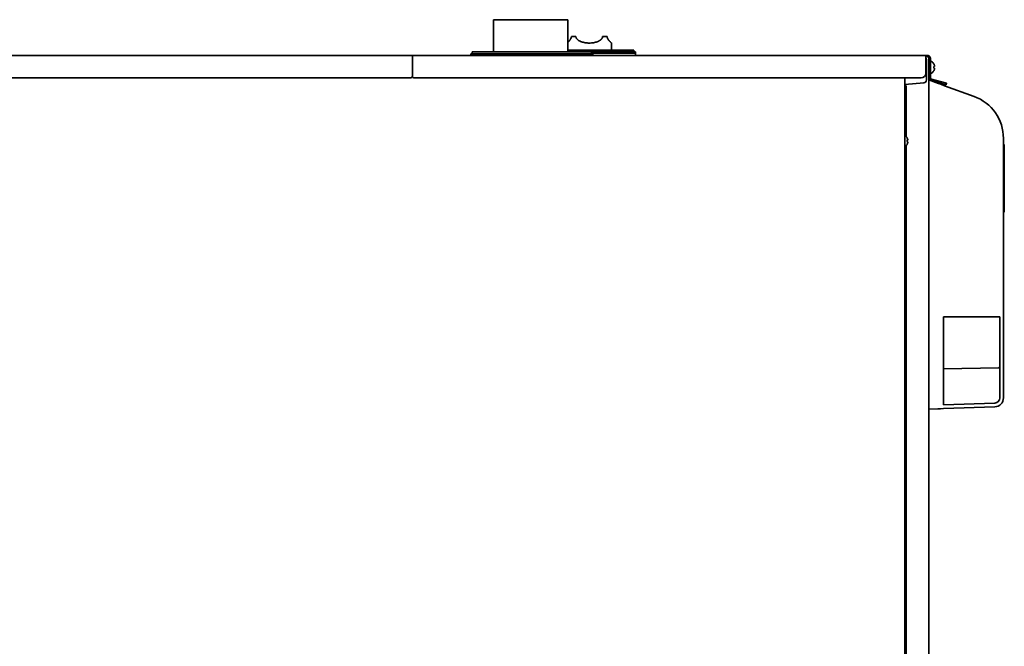
# Model space of a CAD drawing. Extents: x 5987 to 10491, y -672 to 3388.
# Drawn here: x 7481 to 8141, y 1692 to 2112 of the extents above; entities that cross this region are included whole.
import ezdxf

# ---------------------------------------------------------------- set-up
doc = ezdxf.new("R2010")
doc.units = 0
doc.header["$LTSCALE"] = 5
doc.layers.add('1', color=7, linetype='CONTINUOUS', true_color=0xffffff)

msp = doc.modelspace()

# ---------------------------------------------------------------- linework, layer by layer
at = {"layer": '1', "color": 7, "linetype": 'Continuous', "lineweight": 35}
for p, q in [((7848.57, 2112.33), (7798.57, 2112.33)), ((7798.57, 2090.83), (7798.57, 2112.33)), ((7848.57, 2112.33), (7803.97, 2112.33)), ((7848.57, 2112.33), (7848.57, 2090.83)), ((7848.57, 2112.33), (7848.57, 2090.83)), ((7853.87, 2101.13), (7850.87, 2101.13)), ((7874.87, 2101.13), (7871.87, 2101.13)), ((7877.87, 2096.63), (7877.87, 2091.83)), ((7252.47, 2088.33), (8089.87, 2088.33)), ((7744.17, 2088.33), (7744.17, 2086.22)), ((7783.37, 2089.33), (7824.37, 2089.33)), ((7783.37, 2088.33), (7783.37, 2089.33)), ((7824.37, 2090.83), (7784.37, 2090.83)), ((7784.37, 2089.33), (7784.37, 2090.83)), ((7864.37, 2090.83), (7824.37, 2090.83)), ((7824.37, 2089.33), (7865.37, 2089.33)), ((7824.37, 2089.33), (7865.37, 2089.33)), ((7893.87, 2090.83), (7831.87, 2090.83)), ((7892.87, 2091.83), (7848.57, 2091.83)), ((7864.37, 2090.83), (7864.37, 2089.33)), ((7864.37, 2090.83), (7864.37, 2089.33)), ((7893.87, 2089.83), (7864.37, 2089.83)), ((7865.37, 2089.33), (7865.37, 2088.33)), ((7865.37, 2089.33), (7865.37, 2088.33)), ((7892.87, 2091.83), (7892.87, 2090.83)), ((7893.87, 2090.83), (7893.87, 2089.83)), ((7893.87, 2089.83), (7893.87, 2088.33)), ((8088.67, 2088.33), (8088.67, 2086.22)), ((7744.17, 2086.22), (7744.17, 2074.32)), ((8088.67, 2086.22), (8088.67, 2076.32)), ((8089.17, 2085.29), (8089.17, 2076.57)), ((8090.87, 1388.07), (8090.87, 2086.35)), ((8091.87, 2073.33), (8091.87, 2086.33)), ((8091.87, 2084.27), (8092.07, 2084.33)), ((8092.07, 2084.33), (8092.27, 2084.33)), ((8094.15, 2082.63), (8094.12, 2082.63)), ((8089.17, 2076.57), (8089.17, 2071.83)), ((8092.07, 2076.33), (8091.87, 2076.38)), ((8092.27, 2076.33), (8092.07, 2076.33)), ((8094.12, 2078.03), (8094.15, 2078.03)), ((7255.45, 2073.33), (7743.17, 2073.33)), ((8085.7, 2073.33), (7745.17, 2073.33)), ((8074.67, 2073.33), (8074.67, 1373.93)), ((8087.35, 2069.83), (8074.67, 2068.73)), ((8097.32, 2069.48), (8090.87, 2071.83)), ((8090.87, 2071.83), (8090.87, 2069.72)), ((8090.87, 2069.72), (8090.87, 1852.82)), ((8092.36, 2071.39), (8102.46, 2068.69)), ((8092.61, 2072.36), (8102.72, 2069.65)), ((8098.15, 2069.18), (8097.32, 2069.48)), ((8099.24, 2068.78), (8098.15, 2069.18)), ((8101.32, 2068.02), (8099.24, 2068.78)), ((8102.46, 2068.69), (8102.72, 2069.65)), ((8075.67, 2067.83), (8074.67, 2067.83)), ((8075.67, 2065.83), (8075.67, 2067.83)), ((8075.67, 2065.83), (8075.67, 2033.77)), ((8121.13, 2060.81), (8101.32, 2068.02)), ((8076.15, 2033.13), (8076.12, 2033.13)), ((8140.87, 1858.37), (8140.87, 2032.62)), ((8075.67, 1566.72), (8075.67, 2027.87)), ((8076.12, 2028.53), (8076.15, 2028.53)), ((8140.87, 2028.61), (8141.44, 2028.61)), ((8141.37, 2013.77), (8141.44, 2013.77)), ((8141.44, 1997.88), (8141.37, 1997.88)), ((8141.44, 1983.04), (8140.87, 1983.04)), ((8138.37, 1912.89), (8100.71, 1912.89)), ((8100.71, 1912.89), (8100.71, 1853.67)), ((8138.37, 1858.37), (8138.37, 1912.89)), ((8137.67, 1878.64), (8100.73, 1878)), ((8090.87, 1852.82), (8090.87, 1850.83)), ((8090.87, 1850.83), (8096.71, 1851.03)), ((8096.71, 1851.03), (8097.54, 1851.06)), ((8097.54, 1851.06), (8098.63, 1851.1)), ((8098.63, 1851.1), (8100.71, 1851.17)), ((8100.71, 1853.67), (8135, 1854.87)), ((8100.71, 1851.17), (8135.08, 1852.37))]:
    msp.add_line(p, q, dxfattribs=at)
at = {"layer": '1'}
for p, q in [((8089.87, 2087.33), (8088.67, 2087.33)), ((8090.87, 2086.33), (8090.87, 2073.33))]:
    msp.add_line(p, q, dxfattribs=at)
at = {"layer": '1', "color": 7, "linetype": 'Continuous', "lineweight": 35}
for centre, radius, start, end in [((8087.17, 2085.29), 2, 0, 41.40823), ((8092.27, 2083.93), 0.4, 59.69882, 90), ((8090.05, 2080.13), 4.8, 31.58135, 59.69882), ((8092.27, 2076.73), 0.4, 270, 300.30118), ((8090.05, 2080.53), 4.8, 300.30118, 328.41627), ((8090.37, 2080.33), 3.78, 0.00347, 7.60405), ((8090.37, 2080.33), 3.78, 352.39593, 359.99655), ((8087.17, 2071.83), 2, 275, 0), ((8110.87, 2032.62), 30, 0, 70), ((8072.05, 2030.63), 4.8, 31.37271, 56.91803), ((8072.05, 2031.03), 4.8, 303.08197, 328.62729), ((8137.66, 1879.36), 0.714, 271, 0), ((8134.87, 1858.37), 3.5, 272, 0), ((8134.87, 1858.37), 6, 272, 0)]:
    msp.add_arc(centre, radius, start, end, dxfattribs=at)
at = {"layer": '1', "color": 7, "linetype": 'Continuous', "lineweight": 35, "extrusion": (0, 0, -1)}
msp.add_ellipse((8085.67, 2076.32), major_axis=(-3, 0), ratio=0.99863, start_param=3.141593, end_param=4.712389, dxfattribs=at)
at = {"layer": '1', "color": 7, "linetype": 'Continuous', "lineweight": 35}
for centre, start_param, end_param in [((7743.17, 2074.32), 1.570796, 3.141593), ((7745.17, 2074.32), 0, 1.570796)]:
    msp.add_ellipse(centre, major_axis=(-1, 0), ratio=0.99863, start_param=start_param, end_param=end_param, dxfattribs=at)
for points, knots in [([(7848.57, 2097.24), (7848.6, 2097.27), (7848.64, 2097.3), (7848.74, 2097.4), (7848.82, 2097.47), (7848.98, 2097.63), (7849.07, 2097.71), (7849.24, 2097.89), (7849.33, 2097.99), (7849.45, 2098.12), (7849.48, 2098.15), (7849.52, 2098.2), (7849.55, 2098.23), (7849.62, 2098.32), (7849.67, 2098.37), (7849.82, 2098.56), (7849.92, 2098.68), (7850.05, 2098.86), (7850.07, 2098.89), (7850.12, 2098.97), (7850.14, 2099), (7850.22, 2099.12), (7850.27, 2099.19), (7850.36, 2099.36), (7850.41, 2099.44), (7850.5, 2099.62), (7850.54, 2099.71), (7850.59, 2099.83), (7850.6, 2099.85), (7850.62, 2099.9), (7850.65, 2099.97), (7850.68, 2100.05), (7850.73, 2100.21), (7850.77, 2100.31), (7850.8, 2100.45), (7850.8, 2100.48), (7850.82, 2100.54), (7850.82, 2100.57), (7850.84, 2100.65), (7850.84, 2100.71), (7850.87, 2100.89), (7850.87, 2101.01), (7850.87, 2101.13)], [0.4085505, 0.4085505, 0.4085505, 0.4085505, 0.4375576, 0.4375576, 0.5000512, 0.5000512, 0.5625448, 0.5625448, 0.6250384, 0.6250384, 0.6406618, 0.6406618, 0.6562852, 0.6562852, 0.687532, 0.687532, 0.7500256, 0.7500256, 0.765649, 0.765649, 0.7812724, 0.7812724, 0.8125192, 0.8125192, 0.843766, 0.843766, 0.8750128, 0.8750128, 0.8828245, 0.8828245, 0.8906362, 0.9062596, 0.9062596, 0.9375064, 0.9375064, 0.9453181, 0.9453181, 0.9531298, 0.9531298, 0.9687532, 0.9687532, 1, 1, 1, 1]), ([(7853.87, 2101.13), (7853.87, 2101.07), (7853.88, 2101.01), (7853.89, 2100.89), (7853.89, 2100.83), (7853.92, 2100.65), (7853.95, 2100.54), (7854.02, 2100.31), (7854.06, 2100.2), (7854.16, 2100), (7854.21, 2099.9), (7854.29, 2099.78), (7854.3, 2099.76), (7854.33, 2099.71), (7854.35, 2099.69), (7854.39, 2099.62), (7854.43, 2099.57), (7854.53, 2099.44), (7854.6, 2099.35), (7854.74, 2099.19), (7854.82, 2099.11), (7854.98, 2098.96), (7855.06, 2098.89), (7855.18, 2098.79), (7855.22, 2098.75), (7855.31, 2098.69), (7855.35, 2098.65), (7855.48, 2098.56), (7855.57, 2098.49), (7855.75, 2098.37), (7855.84, 2098.32), (7856.03, 2098.2), (7856.12, 2098.15), (7856.6, 2097.89), (7857, 2097.71), (7857.52, 2097.51), (7857.62, 2097.47), (7857.84, 2097.4), (7858.16, 2097.29), (7858.49, 2097.19), (7859.15, 2097.02), (7859.6, 2096.93), (7860.18, 2096.83), (7860.35, 2096.81), (7860.52, 2096.78), (7860.64, 2096.77), (7860.7, 2096.76), (7860.99, 2096.72), (7861.23, 2096.7), (7861.93, 2096.64), (7862.4, 2096.63), (7863.35, 2096.63), (7863.82, 2096.64), (7864.41, 2096.69), (7864.53, 2096.7), (7864.76, 2096.73), (7865.12, 2096.76), (7865.46, 2096.81), (7866.15, 2096.93), (7866.6, 2097.02), (7867.26, 2097.19), (7867.47, 2097.26), (7867.8, 2097.36), (7867.9, 2097.39), (7868.12, 2097.47), (7868.22, 2097.51), (7868.54, 2097.63), (7868.74, 2097.71), (7869.14, 2097.89), (7869.34, 2097.99), (7869.72, 2098.2), (7869.9, 2098.31), (7870.17, 2098.49), (7870.26, 2098.56), (7870.44, 2098.69), (7870.52, 2098.75), (7870.69, 2098.89), (7870.77, 2098.96), (7870.93, 2099.12), (7871, 2099.19), (7871.11, 2099.32), (7871.15, 2099.36), (7871.22, 2099.44), (7871.25, 2099.48), (7871.35, 2099.62), (7871.42, 2099.71), (7871.53, 2099.9), (7871.59, 2100), (7871.65, 2100.12), (7871.66, 2100.15), (7871.68, 2100.2), (7871.69, 2100.23), (7871.73, 2100.31), (7871.74, 2100.37), (7871.8, 2100.53), (7871.82, 2100.65), (7871.85, 2100.8), (7871.85, 2100.83), (7871.86, 2100.89), (7871.86, 2100.92), (7871.87, 2101.01), (7871.87, 2101.07), (7871.87, 2101.13)], [0, 0, 0, 0, 0.007812, 0.007812, 0.015625, 0.015625, 0.03125, 0.03125, 0.046875, 0.046875, 0.0625, 0.0625, 0.066406, 0.066406, 0.070313, 0.070313, 0.078125, 0.078125, 0.09375, 0.09375, 0.109375, 0.109375, 0.125, 0.125, 0.132813, 0.132813, 0.140625, 0.140625, 0.15625, 0.15625, 0.171875, 0.171875, 0.1875, 0.1875, 0.25, 0.25, 0.265625, 0.265625, 0.28125, 0.3125, 0.3125, 0.375, 0.375, 0.390625, 0.398438, 0.398438, 0.40625, 0.40625, 0.4375, 0.4375, 0.5, 0.5, 0.5625, 0.5625, 0.578125, 0.578125, 0.59375, 0.625, 0.625, 0.6875, 0.6875, 0.71875, 0.71875, 0.734375, 0.734375, 0.75, 0.75, 0.78125, 0.78125, 0.8125, 0.8125, 0.84375, 0.84375, 0.859375, 0.859375, 0.875, 0.875, 0.890625, 0.890625, 0.90625, 0.90625, 0.914062, 0.914062, 0.921875, 0.921875, 0.9375, 0.9375, 0.953125, 0.953125, 0.957031, 0.957031, 0.960937, 0.960937, 0.96875, 0.96875, 0.984375, 0.984375, 0.988281, 0.988281, 0.992187, 0.992187, 1, 1, 1, 1]), ([(7874.87, 2101.13), (7874.87, 2101.07), (7874.87, 2101.01), (7874.88, 2100.89), (7874.89, 2100.83), (7874.91, 2100.65), (7874.93, 2100.54), (7874.98, 2100.31), (7875.01, 2100.2), (7875.08, 2100), (7875.12, 2099.9), (7875.18, 2099.76), (7875.2, 2099.71), (7875.25, 2099.62), (7875.27, 2099.57), (7875.34, 2099.44), (7875.38, 2099.35), (7875.48, 2099.19), (7875.53, 2099.12), (7875.63, 2098.97), (7875.68, 2098.89), (7875.75, 2098.79), (7875.78, 2098.75), (7875.83, 2098.69), (7875.85, 2098.65), (7875.93, 2098.56), (7875.98, 2098.49), (7876.12, 2098.31), (7876.22, 2098.2), (7876.41, 2097.99), (7876.5, 2097.9), (7876.68, 2097.71), (7876.76, 2097.63), (7876.89, 2097.51), (7876.92, 2097.47), (7877, 2097.4), (7877.04, 2097.36), (7877.15, 2097.26), (7877.22, 2097.2), (7877.41, 2097.02), (7877.52, 2096.93), (7877.65, 2096.81), (7877.69, 2096.78), (7877.74, 2096.74), (7877.76, 2096.72), (7877.78, 2096.7), (7877.79, 2096.69), (7877.8, 2096.69), (7877.83, 2096.66), (7877.84, 2096.65), (7877.87, 2096.63), (7877.87, 2096.63), (7877.87, 2096.63)], [0, 0, 0, 0, 0.015629, 0.015629, 0.031257, 0.031257, 0.062514, 0.062514, 0.093772, 0.093772, 0.125029, 0.125029, 0.140657, 0.140657, 0.156286, 0.156286, 0.187543, 0.187543, 0.2188, 0.2188, 0.250057, 0.250057, 0.265686, 0.265686, 0.281315, 0.281315, 0.312572, 0.312572, 0.375086, 0.375086, 0.4376, 0.4376, 0.500115, 0.500115, 0.531372, 0.531372, 0.562629, 0.562629, 0.625143, 0.625143, 0.750172, 0.750172, 0.812686, 0.812686, 0.843944, 0.859572, 0.859572, 0.875201, 0.875201, 0.937715, 0.937715, 1, 1, 1, 1]), ([(8091.87, 2086.33), (8091.87, 2086.46), (8091.86, 2086.59), (8091.81, 2086.84), (8091.77, 2086.97), (8091.67, 2087.21), (8091.61, 2087.33), (8091.46, 2087.55), (8091.38, 2087.65), (8091.19, 2087.83), (8091.09, 2087.92), (8090.88, 2088.06), (8090.76, 2088.12), (8090.52, 2088.22), (8090.39, 2088.26), (8090.13, 2088.31), (8090, 2088.33), (8089.87, 2088.33)], [0, 0, 0, 0, 0.125, 0.125, 0.25, 0.25, 0.375, 0.375, 0.5, 0.5, 0.625, 0.625, 0.75, 0.75, 0.875, 0.875, 1, 1, 1, 1]), ([(8094.12, 2082.63), (8094.24, 2082.42), (8094.35, 2082.21), (8094.49, 2081.89), (8094.53, 2081.78), (8094.61, 2081.56), (8094.64, 2081.44), (8094.67, 2081.33)], [0, 0, 0, 0, 0.5, 0.5, 0.75, 0.75, 1, 1, 1, 1]), ([(8094.12, 2079.83), (8094.24, 2079.83), (8094.35, 2079.83), (8094.49, 2079.83), (8094.53, 2079.83), (8094.61, 2079.83), (8094.64, 2079.83), (8094.67, 2079.83)], [0, 0, 0, 0, 0.5, 0.5, 0.75, 0.75, 1, 1, 1, 1]), ([(8076.12, 2033.13), (8076.24, 2032.92), (8076.35, 2032.71), (8076.49, 2032.39), (8076.53, 2032.28), (8076.61, 2032.05), (8076.64, 2031.94), (8076.67, 2031.83)], [0, 0, 0, 0, 0.5, 0.5, 0.75, 0.75, 1, 1, 1, 1]), ([(8076.12, 2030.33), (8076.24, 2030.33), (8076.35, 2030.33), (8076.49, 2030.33), (8076.53, 2030.33), (8076.61, 2030.33), (8076.64, 2030.33), (8076.67, 2030.33)], [0, 0, 0, 0, 0.5, 0.5, 0.75, 0.75, 1, 1, 1, 1]), ([(8141.37, 2005.83), (8141.37, 2006.68), (8141.37, 2008.5), (8141.37, 2012.46), (8141.37, 2017.41), (8141.37, 2022.24), (8141.37, 2026.02), (8141.37, 2028.16), (8141.37, 2028.61), (8141.37, 2028.61)], [0, 0, 0, 0, 0.039868, 0.08468, 0.199141, 0.358834, 0.563212, 0.796172, 1, 1, 1, 1]), ([(8141.37, 1983.04), (8141.37, 1983.04), (8141.37, 1983.49), (8141.37, 1985.63), (8141.37, 1989.41), (8141.37, 1994.24), (8141.37, 1999.2), (8141.37, 2003.15), (8141.37, 2004.97), (8141.37, 2005.83)], [0, 0, 0, 0, 0.203828, 0.436788, 0.641166, 0.800859, 0.91532, 0.960132, 1, 1, 1, 1])]:
    msp.add_open_spline(points, degree=3, knots=knots, dxfattribs=at)
for points in [[(8090.87, 2086.33), (8090.87, 2086.38), (8090.86, 2086.48), (8090.83, 2086.64), (8090.77, 2086.78), (8090.69, 2086.92), (8090.58, 2087.04), (8090.46, 2087.14), (8090.33, 2087.22), (8090.18, 2087.28), (8090.03, 2087.32), (8089.93, 2087.33), (8089.87, 2087.33)], [(8094.67, 2080.83), (8094.65, 2080.83), (8094.63, 2080.83), (8094.57, 2080.83), (8094.52, 2080.83), (8094.46, 2080.83), (8094.39, 2080.83), (8094.32, 2080.83), (8094.23, 2080.83), (8094.16, 2080.83), (8094.12, 2080.83)], [(8094.67, 2079.33), (8094.65, 2079.27), (8094.63, 2079.16), (8094.57, 2079), (8094.52, 2078.84), (8094.46, 2078.69), (8094.39, 2078.54), (8094.32, 2078.38), (8094.23, 2078.21), (8094.16, 2078.09), (8094.12, 2078.03)], [(8094.67, 2081.33), (8094.67, 2081.3), (8094.68, 2081.25), (8094.68, 2081.18), (8094.68, 2081.1), (8094.68, 2081.03), (8094.68, 2080.96), (8094.68, 2080.9), (8094.67, 2080.85), (8094.67, 2080.83)], [(8094.67, 2079.83), (8094.67, 2079.8), (8094.68, 2079.75), (8094.68, 2079.68), (8094.68, 2079.61), (8094.68, 2079.54), (8094.68, 2079.47), (8094.68, 2079.4), (8094.67, 2079.35), (8094.67, 2079.33)], [(8090.87, 2073.33), (8090.87, 2073.25), (8090.88, 2073.11), (8090.92, 2072.89), (8090.98, 2072.68), (8091.06, 2072.48), (8091.16, 2072.29), (8091.28, 2072.11), (8091.43, 2071.94), (8091.58, 2071.79), (8091.76, 2071.66), (8091.95, 2071.55), (8092.15, 2071.46), (8092.29, 2071.41), (8092.36, 2071.39)], [(8091.87, 2073.33), (8091.87, 2073.28), (8091.88, 2073.18), (8091.91, 2073.04), (8091.96, 2072.9), (8092.03, 2072.77), (8092.12, 2072.66), (8092.23, 2072.56), (8092.35, 2072.47), (8092.48, 2072.4), (8092.57, 2072.37), (8092.61, 2072.36)], [(8076.67, 2031.33), (8076.65, 2031.33), (8076.63, 2031.33), (8076.57, 2031.33), (8076.52, 2031.33), (8076.46, 2031.33), (8076.39, 2031.33), (8076.32, 2031.33), (8076.23, 2031.33), (8076.16, 2031.33), (8076.12, 2031.33)], [(8076.12, 2031.33), (8076.14, 2031.16), (8076.16, 2030.83), (8076.14, 2030.49), (8076.12, 2030.33)], [(8076.67, 2029.83), (8076.65, 2029.77), (8076.63, 2029.66), (8076.57, 2029.5), (8076.52, 2029.34), (8076.46, 2029.19), (8076.39, 2029.04), (8076.32, 2028.88), (8076.23, 2028.71), (8076.16, 2028.59), (8076.12, 2028.53)], [(8076.67, 2031.83), (8076.67, 2031.8), (8076.68, 2031.75), (8076.68, 2031.68), (8076.68, 2031.61), (8076.68, 2031.54), (8076.68, 2031.47), (8076.68, 2031.4), (8076.67, 2031.35), (8076.67, 2031.33)], [(8076.67, 2030.33), (8076.67, 2030.3), (8076.68, 2030.25), (8076.68, 2030.18), (8076.68, 2030.1), (8076.68, 2030.03), (8076.68, 2029.96), (8076.68, 2029.9), (8076.67, 2029.85), (8076.67, 2029.83)]]:
    msp.add_open_spline(points, degree=3, dxfattribs=at)

doc.saveas('drawing.dxf')
